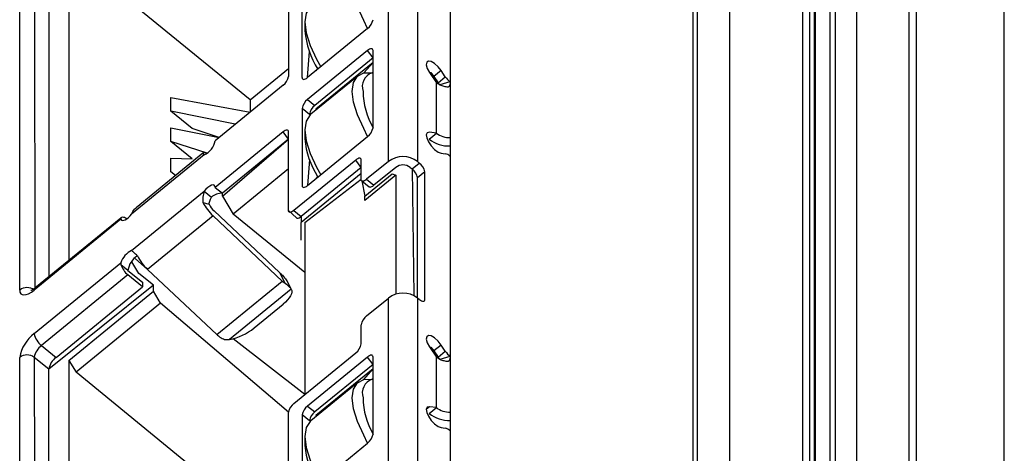
# Model space of a CAD drawing. Units: millimetres. Extents: x 17 to 410, y 7 to 290.
# Drawn here: x 344 to 354, y 186 to 191 of the extents above; entities that cross this region are included whole.
import ezdxf

# ---------------------------------------------------------------- set-up
doc = ezdxf.new("R2010")
doc.units = ezdxf.units.MM

msp = doc.modelspace()

# ---------------------------------------------------------------- linework, layer by layer
at = {"color": 7, "linetype": 'Continuous', "lineweight": 25}
for p, q in [((350.8308, 184.4268), (350.8308, 216.9969)), ((351.5379, 216.9969), (351.5379, 184.4268)), ((351.6086, 184.3691), (351.6086, 216.9392)), ((351.6526, 184.2681), (351.6526, 216.867)), ((351.8567, 183.9909), (351.8567, 216.573)), ((352.0628, 216.5683), (352.0628, 183.9863)), ((351.6619, 183.9582), (351.6619, 216.5402)), ((351.8031, 216.5343), (351.8031, 183.9513)), ((350.5126, 216.1249), (350.5126, 184.7782)), ((352.5754, 183.5677), (352.5754, 216.1498)), ((350.4687, 216.0527), (350.4687, 184.6772)), ((352.647, 183.4191), (352.6487, 216.0198)), ((353.5007, 178.4744), (353.5007, 212.8112)), ((348.1085, 199.1378), (348.1085, 182.2233)), ((347.5074, 189.2272), (347.5074, 191.9318)), ((347.7903, 191.9318), (347.7903, 189.2272)), ((343.9188, 187.9769), (343.9188, 191.354)), ((344.0603, 191.354), (344.0677, 187.9966)), ((344.3961, 191.3252), (344.3961, 188.2648)), ((344.2017, 191.2386), (344.2017, 188.106)), ((346.1605, 189.8268), (344.4669, 191.2097)), ((346.5351, 190.8204), (346.5351, 190.0555)), ((346.6677, 190.044), (346.6677, 190.7944)), ((346.6942, 190.5852), (346.6942, 190.4986)), ((347.3041, 190.5203), (346.7208, 190.044)), ((347.3041, 190.3067), (346.7208, 189.8304)), ((346.7208, 190.044), (346.7384, 190.2963)), ((347.3571, 190.2345), (347.3041, 190.3067)), ((347.3571, 189.5562), (347.3571, 190.3067)), ((347.3571, 190.2345), (346.7915, 189.7726)), ((346.1605, 189.8268), (346.5351, 190.1327)), ((347.3571, 190.1912), (346.8003, 189.7365)), ((346.818, 190.1315), (346.8003, 190.1089)), ((346.8212, 190.126), (346.818, 190.1315)), ((347.2668, 190.0886), (347.3571, 190.1912)), ((348.0208, 190.1117), (347.9501, 190.054)), ((348.0609, 190.0516), (348.0208, 190.1117)), ((346.6677, 190.044), (346.6677, 190.044)), ((347.2113, 190.0616), (346.7517, 189.6863)), ((347.9073, 190.0938), (347.9741, 189.9936)), ((347.9501, 190.054), (347.9902, 189.9939)), ((347.9902, 189.9939), (348.0609, 190.0516)), ((346.4821, 189.9689), (345.821, 189.429)), ((347.9741, 189.5028), (347.9741, 189.9936)), ((348.1063, 190.0011), (348.0066, 189.9721)), ((348.1085, 189.9993), (348.1063, 190.0011)), ((345.3904, 189.7166), (345.3904, 189.8494)), ((345.3904, 189.8494), (346.1605, 189.7063)), ((346.1605, 189.8268), (346.1605, 189.7063)), ((346.7208, 189.8304), (346.7915, 189.7726)), ((346.6677, 189.7438), (346.6677, 188.9933)), ((346.7384, 189.686), (346.6677, 189.7438)), ((346.8003, 189.7365), (346.8003, 189.726)), ((346.8003, 189.7365), (346.8003, 189.7365)), ((345.5964, 189.5485), (345.3904, 189.7166)), ((346.017, 189.5891), (345.3904, 189.7166)), ((346.7384, 189.686), (346.7384, 189.686)), ((345.3904, 189.4222), (345.3904, 189.555)), ((345.3904, 189.555), (345.8585, 189.4597)), ((345.8585, 189.4597), (345.5964, 189.5485)), ((346.6942, 189.5345), (346.6942, 189.4479)), ((346.4821, 189.5157), (345.821, 188.9759)), ((346.5351, 189.4435), (345.8917, 188.9181)), ((345.8917, 188.8893), (346.5351, 189.4435)), ((346.5351, 189.4435), (346.4821, 189.5157)), ((346.5351, 188.7508), (346.5351, 189.5157)), ((346.7208, 188.9933), (347.3041, 189.4696)), ((347.9034, 189.4451), (347.9741, 189.5028)), ((347.9741, 189.5028), (347.9073, 189.5117)), ((347.9073, 189.5117), (347.9073, 189.5117)), ((345.5964, 189.2541), (345.3904, 189.4222)), ((345.7434, 189.3082), (345.3904, 189.4222)), ((345.7144, 189.2923), (345.0083, 188.7157)), ((345.7022, 189.308), (345.0513, 188.7781)), ((345.3904, 189.1278), (345.3904, 189.2606)), ((345.3904, 189.2606), (345.5964, 189.2541)), ((345.5964, 189.2541), (345.5964, 189.2541)), ((345.7144, 189.2923), (345.7022, 189.308)), ((347.1892, 189.2416), (346.5882, 188.7508)), ((346.7384, 189.2456), (346.7208, 188.9933)), ((347.2422, 189.1694), (347.1892, 189.2416)), ((347.2422, 189.054), (347.2422, 189.2416)), ((348.0208, 189.3083), (348.0609, 189.3031)), ((348.1063, 189.2794), (348.1085, 189.2777)), ((346.5351, 189.1549), (345.9977, 188.7161)), ((347.2422, 189.1694), (346.6589, 188.6931)), ((347.5074, 189.2272), (347.2953, 189.054)), ((347.5781, 189.1695), (347.366, 188.9963)), ((347.7195, 189.1695), (347.7372, 189.155)), ((347.7372, 189.155), (347.8079, 189.2128)), ((347.7372, 189.155), (347.7549, 187.9224)), ((347.8079, 189.2128), (347.7903, 189.2272)), ((345.435, 189.0914), (345.3904, 189.1278)), ((345.435, 189.0914), (345.3904, 189.1278)), ((347.2422, 189.1117), (346.6589, 188.6354)), ((346.6942, 188.6354), (347.2422, 189.054)), ((346.818, 189.0808), (346.8003, 189.0583)), ((346.818, 189.0808), (346.818, 189.0808)), ((347.2776, 188.8909), (347.5428, 189.1074)), ((347.5781, 189.093), (347.2776, 188.8476)), ((347.2953, 189.054), (347.366, 188.9963)), ((347.5428, 189.1074), (347.5781, 189.093)), ((347.5428, 189.1074), (347.5428, 189.1074)), ((347.5781, 189.093), (347.5781, 187.9367)), ((347.861, 189.1262), (347.7903, 189.0684)), ((347.7903, 187.8994), (347.7903, 189.0684)), ((347.861, 187.885), (347.861, 189.1262)), ((345.821, 188.9759), (345.8917, 188.9181)), ((346.6677, 188.9933), (346.6677, 188.9933)), ((347.2478, 189.0392), (347.3186, 188.9815)), ((347.2478, 189.0392), (347.2776, 188.8909)), ((345.0083, 188.362), (345.7144, 188.9386)), ((345.7144, 188.9386), (345.7851, 188.8808)), ((345.8917, 188.8893), (345.8917, 188.9181)), ((345.8917, 188.8893), (345.9977, 188.7161)), ((347.2776, 188.8476), (347.2776, 188.8909)), ((345.7022, 188.8289), (345.7616, 188.8118)), ((344.904, 188.6766), (344.0677, 187.9966)), ((344.904, 188.6658), (344.904, 188.6766)), ((344.904, 188.6766), (344.904, 188.6658)), ((345.8001, 188.6975), (345.1637, 188.1779)), ((346.4741, 188.0649), (345.8001, 188.6975)), ((346.4468, 188.1489), (345.8105, 188.7461)), ((346.6942, 188.1473), (345.9977, 188.7161)), ((346.5351, 188.7508), (346.6114, 188.6783)), ((346.5882, 188.7508), (346.6589, 188.6931)), ((346.6589, 188.6931), (346.6589, 188.6354)), ((344.904, 188.6658), (344.0603, 187.9769)), ((346.6589, 188.4621), (346.6589, 188.6354)), ((346.6942, 188.6354), (346.6942, 186.9612)), ((346.6589, 188.4621), (346.6589, 188.4621)), ((345.1637, 188.1779), (345.0431, 188.283)), ((344.0603, 187.5526), (344.904, 188.2415)), ((344.904, 188.2415), (344.904, 188.2234)), ((344.9724, 188.1675), (344.904, 188.2234)), ((345.0785, 188.1387), (345.0105, 188.2498)), ((344.9724, 188.1242), (344.131, 187.4371)), ((344.9724, 188.1675), (345.1139, 188.0521)), ((345.1139, 188.0088), (344.9724, 188.1242)), ((345.2199, 188.0232), (345.0785, 188.1387)), ((345.0785, 188.1387), (345.0785, 188.1387)), ((345.1637, 188.1779), (345.8377, 187.5452)), ((346.4468, 188.1489), (346.5037, 188.0397)), ((345.2199, 188.0232), (344.2017, 187.2062)), ((344.2724, 187.3217), (345.1139, 188.0088)), ((345.1139, 188.0521), (345.1139, 188.0088)), ((345.2199, 187.9655), (345.2199, 188.0232)), ((345.8377, 187.5452), (346.4741, 188.0649)), ((346.5615, 187.9861), (346.5202, 188.0655)), ((344.3961, 187.2928), (345.2199, 187.9655)), ((345.2906, 187.85), (345.2199, 187.9655)), ((346.5615, 187.9861), (345.9604, 187.4953)), ((345.2906, 187.85), (344.4669, 187.1773)), ((346.5351, 186.788), (345.2906, 187.85)), ((346.1998, 187.6081), (346.4826, 187.8391)), ((347.2953, 187.7262), (347.5074, 187.8994)), ((347.5074, 185.1949), (347.5074, 187.8994)), ((347.7903, 187.8994), (347.7903, 185.1949)), ((347.8079, 187.885), (347.7903, 187.8994)), ((347.861, 187.885), (347.861, 187.885)), ((347.2422, 187.452), (347.2422, 187.6396)), ((344.131, 187.4371), (344.2724, 187.3217)), ((346.6942, 186.9612), (345.9976, 187.5037)), ((347.9073, 187.4239), (347.9741, 187.3236)), ((348.0208, 187.4417), (347.9501, 187.384)), ((348.0609, 187.3817), (348.0208, 187.4417)), ((346.5882, 186.8746), (347.1892, 187.3654)), ((347.3041, 187.325), (346.7208, 186.8487)), ((347.3571, 187.2528), (347.3041, 187.325)), ((347.3571, 186.5746), (347.3571, 187.325)), ((347.9501, 187.384), (347.9902, 187.3239)), ((347.9902, 187.3239), (348.0609, 187.3817)), ((348.1063, 187.3311), (348.0066, 187.3021)), ((348.1085, 187.3293), (348.1063, 187.3311)), ((343.9188, 183.9445), (343.9188, 187.3217)), ((344.2017, 187.2062), (344.0603, 187.3217)), ((344.0603, 187.3217), (344.0677, 183.9643)), ((344.3961, 187.2928), (344.3961, 184.2324)), ((344.3961, 187.2928), (344.4669, 187.1773)), ((347.3571, 187.2528), (346.7915, 186.7909)), ((347.9741, 186.8329), (347.9741, 187.3236)), ((344.2017, 184.0737), (344.2017, 187.2062)), ((346.1605, 185.7944), (344.4669, 187.1773)), ((347.3571, 187.2095), (346.8003, 186.7549)), ((347.2668, 187.1069), (347.3571, 187.2095)), ((347.2113, 187.0799), (346.7517, 186.7046)), ((346.7208, 186.8487), (346.7915, 186.7909)), ((346.5351, 186.0231), (346.5351, 186.788)), ((346.6677, 186.7621), (346.6677, 186.0116)), ((346.7384, 186.7043), (346.6677, 186.7621)), ((346.8003, 186.7549), (346.8003, 186.7443)), ((346.8003, 186.7549), (346.8003, 186.7549)), ((347.9073, 186.8417), (347.8758, 186.816)), ((347.9034, 186.7752), (347.9741, 186.8329)), ((347.9741, 186.8329), (347.9073, 186.8417)), ((346.7384, 186.7043), (346.7384, 186.7043)), ((348.0208, 186.6384), (348.0609, 186.6331)), ((348.1063, 186.6095), (348.1085, 186.6077)), ((346.6942, 186.5528), (346.6942, 186.4662)), ((346.7208, 186.0116), (347.3041, 186.488))]:
    msp.add_line(p, q, dxfattribs=at)
at = {"color": 7, "linetype": 'Continuous', "lineweight": 25, "flags": 128}
for points in [[(347.3041, 190.5203), (347.2663, 190.5981), (347.2049, 190.7311), (347.1668, 190.8538), (347.1539, 190.9605), (347.1668, 191.0461), (347.2049, 191.1066), (347.2663, 191.1391), (347.3483, 191.1421)], [(346.7517, 190.7369), (346.7452, 190.7313), (346.7071, 190.6708), (346.6942, 190.5852), (346.7071, 190.4785), (346.7452, 190.3558), (346.8067, 190.2228), (346.8489, 190.1486)], [(347.3571, 190.3067), (347.3561, 190.3143), (347.3531, 190.32), (347.3482, 190.3235), (347.3416, 190.3246), (347.3336, 190.3235), (347.3244, 190.32), (347.3145, 190.3143), (347.3041, 190.3067)], [(348.0208, 190.1117), (347.9906, 190.1499), (347.9563, 190.181), (347.9232, 190.2001), (347.8963, 190.2044), (347.8797, 190.1933), (347.876, 190.1683), (347.8857, 190.1334), (347.9073, 190.0938)], [(346.6677, 190.044), (346.6687, 190.0363), (346.6718, 190.0307), (346.6767, 190.0272), (346.6833, 190.026), (346.6913, 190.0272), (346.7005, 190.0307), (346.7104, 190.0363), (346.7208, 190.044)], [(347.3041, 189.4696), (347.2663, 189.5475), (347.2049, 189.6804), (347.1668, 189.8031), (347.1539, 189.9098), (347.1668, 189.9955), (347.2049, 190.056), (347.2663, 190.0885), (347.3483, 190.0914)], [(347.9073, 190.0938), (347.9199, 190.0922), (347.9501, 190.054)], [(346.7517, 189.6863), (346.7452, 189.6807), (346.7071, 189.6202), (346.6942, 189.5345), (346.7071, 189.4278), (346.7452, 189.3051), (346.8067, 189.1722), (346.8489, 189.098)], [(346.5351, 189.5157), (346.5341, 189.5233), (346.5311, 189.529), (346.5262, 189.5325), (346.5196, 189.5337), (346.5116, 189.5325), (346.5024, 189.529), (346.4925, 189.5233), (346.4821, 189.5157)], [(347.9073, 189.5117), (347.8857, 189.5074), (347.876, 189.4882), (347.8797, 189.4572), (347.8963, 189.419), (347.9232, 189.3794), (347.9563, 189.3445), (347.9906, 189.3195), (348.0208, 189.3083)], [(347.2422, 189.2416), (347.2412, 189.2492), (347.2382, 189.2549), (347.2333, 189.2584), (347.2267, 189.2595), (347.2187, 189.2584), (347.2095, 189.2549), (347.1996, 189.2492), (347.1892, 189.2416)], [(347.2953, 189.054), (347.2849, 189.0464), (347.275, 189.0407), (347.2658, 189.0372), (347.2578, 189.0361), (347.2512, 189.0372), (347.2463, 189.0407), (347.2433, 189.0464), (347.2422, 189.054)], [(345.821, 188.9759), (345.8185, 188.9889), (345.8114, 188.997), (345.8001, 188.9998), (345.7853, 188.9969), (345.7682, 188.9886), (345.7498, 188.9755), (345.7314, 188.9584), (345.7144, 188.9386)], [(346.6677, 188.9933), (346.6687, 188.9857), (346.6718, 188.98), (346.6767, 188.9765), (346.6833, 188.9754), (346.6913, 188.9765), (346.7005, 188.98), (346.7104, 188.9857), (346.7208, 188.9933)], [(347.3186, 188.9815), (347.3219, 188.9795), (347.3285, 188.9783), (347.3365, 188.9795), (347.3457, 188.983), (347.3556, 188.9886), (347.366, 188.9963)], [(344.904, 188.6658), (344.9098, 188.6582), (344.9191, 188.6547), (344.9311, 188.6556), (344.9454, 188.6607), (344.9611, 188.6699), (344.9774, 188.6826), (344.9934, 188.6982), (345.0083, 188.7157)], [(344.904, 188.6766), (344.9078, 188.6825), (344.9134, 188.6862), (344.9205, 188.6879), (344.9291, 188.6873), (344.9389, 188.6845), (344.9495, 188.6796), (344.9608, 188.6727), (344.9629, 188.6712)], [(346.5882, 188.7508), (346.5778, 188.7432), (346.5679, 188.7375), (346.5587, 188.7341), (346.5507, 188.7329), (346.5441, 188.7341), (346.5392, 188.7375), (346.5362, 188.7432), (346.5351, 188.7508)], [(346.6114, 188.6783), (346.6148, 188.6763), (346.6214, 188.6751), (346.6294, 188.6763), (346.6386, 188.6798), (346.6485, 188.6855), (346.6589, 188.6931)], [(343.9188, 187.9769), (343.9216, 187.9566), (343.9296, 187.9415), (343.9427, 187.9322), (343.9603, 187.9291), (343.9817, 187.9322), (344.0061, 187.9415), (344.0327, 187.9566), (344.0603, 187.9769)], [(346.5615, 187.9861), (346.5665, 187.9724), (346.567, 187.9566), (346.5631, 187.9392), (346.5548, 187.9204), (346.5423, 187.9006), (346.5259, 187.8802), (346.5059, 187.8595), (346.4826, 187.8391)], [(347.8079, 187.885), (347.8183, 187.8774), (347.8282, 187.8717), (347.8374, 187.8682), (347.8454, 187.8671), (347.852, 187.8682), (347.8569, 187.8717), (347.8599, 187.8774), (347.861, 187.885)], [(348.0208, 187.4417), (347.9906, 187.48), (347.9563, 187.511), (347.9232, 187.5302), (347.8963, 187.5345), (347.8797, 187.5233), (347.876, 187.4984), (347.8857, 187.4634), (347.9073, 187.4239)], [(347.9073, 187.4239), (347.9199, 187.4222), (347.9501, 187.384)], [(347.3571, 187.325), (347.3561, 187.3326), (347.3531, 187.3383), (347.3482, 187.3418), (347.3416, 187.343), (347.3336, 187.3418), (347.3244, 187.3383), (347.3145, 187.3326), (347.3041, 187.325)], [(347.3041, 186.488), (347.2663, 186.5658), (347.2049, 186.6987), (347.1668, 186.8214), (347.1539, 186.9281), (347.1668, 187.0138), (347.2049, 187.0743), (347.2663, 187.1068), (347.3483, 187.1097)], [(347.9073, 186.8417), (347.8857, 186.8374), (347.876, 186.8183), (347.8797, 186.7872), (347.8963, 186.749), (347.9232, 186.7094), (347.9563, 186.6745), (347.9906, 186.6496), (348.0208, 186.6384)], [(346.7517, 186.7046), (346.7452, 186.699), (346.7071, 186.6385), (346.6942, 186.5528), (346.7071, 186.4461), (346.7452, 186.3234), (346.8067, 186.1905), (346.8489, 186.1163)]]:
    msp.add_lwpolyline(points, dxfattribs=at)
at = {"color": 7, "linetype": 'Continuous', "lineweight": 25}
for centre, radius, start, end in [((347.2213, 190.6306), 0.1379, 306.91273, 350.12158), ((347.5079, 190.5678), 0.8166, 184.86196, 212.75776), ((346.3993, 190.0791), 0.1379, 306.91273, 350.12158), ((347.3978, 189.955), 0.1451, 109.94298, 198.14671), ((348.2557, 190.181), 0.2339, 213.57237, 230.28332), ((348.1911, 190.128), 0.2416, 213.73051, 220.20414), ((346.8036, 189.7201), 0.1379, 126.91273, 170.12158), ((347.9811, 189.918), 0.7212, 180.64707, 210.1028), ((346.8743, 189.6624), 0.1379, 126.91273, 170.12158), ((347.2213, 189.5799), 0.1379, 306.91273, 350.12158), ((347.5034, 189.5162), 0.8121, 184.82599, 212.42714), ((348.0982, 189.6945), 0.3164, 232.00757, 271.86354), ((348.0994, 189.6634), 0.2037, 232.02143, 272.5422), ((345.6391, 189.4608), 0.1846, 294.06166, 350.07896), ((345.7231, 189.25), 0.0617, 70.81446, 109.76221), ((347.6488, 189.0441), 0.2313, 52.31526, 127.68474), ((348.0391, 189.2056), 0.0998, 47.68601, 77.39648), ((347.6488, 189.0779), 0.1157, 52.31526, 127.68474), ((347.6544, 189.0448), 0.1379, 9.87842, 53.08727), ((347.7251, 189.1025), 0.1379, 9.87842, 53.08727), ((345.884, 188.769), 0.1493, 87.06522, 131.5044), ((346.1157, 189.0348), 0.4619, 206.47076, 226.89046), ((345.9683, 188.9147), 0.231, 206.47076, 226.89046), ((345.0919, 188.1842), 0.1965, 115.17803, 163.04597), ((345.1599, 188.1456), 0.1887, 119.88412, 173.32524), ((345.4793, 188.5151), 0.4619, 206.47076, 226.89046), ((345.1034, 188.2879), 0.2096, 197.90024, 231.32396), ((343.9896, 187.8844), 0.1165, 52.62268, 127.39253), ((344.0835, 187.9794), 0.0234, 132.50403, 186.03718), ((346.742, 188.3492), 0.3906, 226.71573, 232.41364), ((347.6488, 187.7164), 0.2313, 52.31526, 127.68474), ((347.3781, 187.616), 0.1379, 126.91273, 170.12158), ((344.2811, 187.2586), 0.3677, 126.91273, 170.12158), ((344.2414, 187.5842), 0.1839, 189.87842, 233.08727), ((346.1056, 187.8296), 0.3906, 226.71573, 232.41364), ((345.8508, 188.0378), 0.5535, 281.42531, 309.0829), ((344.2414, 187.2901), 0.1839, 126.91273, 170.12158), ((347.1064, 187.4757), 0.1379, 306.91273, 350.12158), ((343.9896, 187.2301), 0.1157, 52.31526, 127.68474), ((348.2557, 187.511), 0.2339, 213.57237, 230.28332), ((344.3828, 187.1747), 0.1839, 126.91273, 170.12158), ((348.1911, 187.4581), 0.2416, 213.73051, 220.20414), ((347.3978, 186.9733), 0.1451, 109.94298, 198.14671), ((346.671, 186.7644), 0.1379, 126.91273, 170.12158), ((346.8036, 186.7384), 0.1379, 126.91273, 170.12158), ((347.9811, 186.9363), 0.7212, 180.64707, 210.1028), ((346.8743, 186.6807), 0.1379, 126.91273, 170.12158), ((348.0982, 187.0245), 0.3164, 232.00757, 271.86354), ((348.0994, 186.9934), 0.2037, 232.02139, 272.54213), ((347.2213, 186.5982), 0.1379, 306.91273, 350.12158), ((348.0391, 186.5357), 0.0998, 47.68601, 77.39648), ((347.5034, 186.5345), 0.8121, 184.82599, 212.42714)]:
    msp.add_arc(centre, radius, start, end, dxfattribs=at)
for points in [[(348.1085, 189.9993), (348.1039, 189.9508), (348.0777, 189.9503), (348.0394, 189.9584), (348.0036, 189.9723), (347.9839, 189.9865), (347.9741, 189.9936)], [(348.1085, 187.3293), (348.1039, 187.2808), (348.0777, 187.2803), (348.0394, 187.2885), (348.0036, 187.3023), (347.9839, 187.3165), (347.9741, 187.3236)]]:
    msp.add_open_spline(points, degree=3, dxfattribs=at)
for points, knots in [([(345.7022, 189.308), (345.7023, 189.3069), (345.7016, 189.3069), (345.7099, 189.2974), (345.7144, 189.2923)], [0, 0, 0, 0, 0.454471, 1, 1, 1, 1]), ([(345.7144, 188.9386), (345.7091, 188.9198), (345.6998, 188.8862), (345.7015, 188.8464), (345.7022, 188.8289)], [0, 0, 0, 0, 0.559603, 1, 1, 1, 1]), ([(345.7616, 188.8118), (345.7645, 188.8255), (345.7696, 188.8501), (345.7804, 188.8714), (345.7851, 188.8808)], [0, 0, 0, 0, 0.559725, 1, 1, 1, 1]), ([(345.0083, 188.7157), (345.0158, 188.7328), (345.0266, 188.7573), (345.0463, 188.7723), (345.0513, 188.7781)], [0, 0, 0, 0, 0.6934579, 1, 1, 1, 1]), ([(345.0658, 188.3092), (345.0521, 188.3208), (345.0276, 188.3416), (345.0142, 188.3558), (345.0083, 188.362)], [0, 0, 0, 0, 0.559603, 1, 1, 1, 1]), ([(346.4468, 188.1489), (346.4538, 188.1422), (346.4662, 188.1302), (346.4775, 188.1174), (346.4825, 188.1117)], [0, 0, 0, 0, 0.559958, 1, 1, 1, 1]), ([(346.4825, 188.1117), (346.4868, 188.1068), (346.4952, 188.0971), (346.5097, 188.0807), (346.5156, 188.0724), (346.5195, 188.0668)], [0, 0, 0, 0, 0.258424, 0.510416, 1, 1, 1, 1]), ([(344.0677, 187.9966), (344.0595, 187.9904), (344.0445, 187.979), (344.0289, 187.9717), (344.0271, 187.9712), (344.0263, 187.971)], [0, 0, 0, 0, 0.396722, 0.727427, 1, 1, 1, 1]), ([(346.5615, 187.9861), (346.5559, 187.9934), (346.5443, 188.0084), (346.5175, 188.0291), (346.5037, 188.0397)], [0, 0, 0, 0, 0.486804, 1, 1, 1, 1]), ([(345.8673, 187.52), (345.8824, 187.5105), (345.9118, 187.4919), (345.9445, 187.4942), (345.9604, 187.4953)], [0, 0, 0, 0, 0.5131958, 1, 1, 1, 1])]:
    msp.add_open_spline(points, degree=3, knots=knots, dxfattribs=at)

doc.saveas('drawing.dxf')
